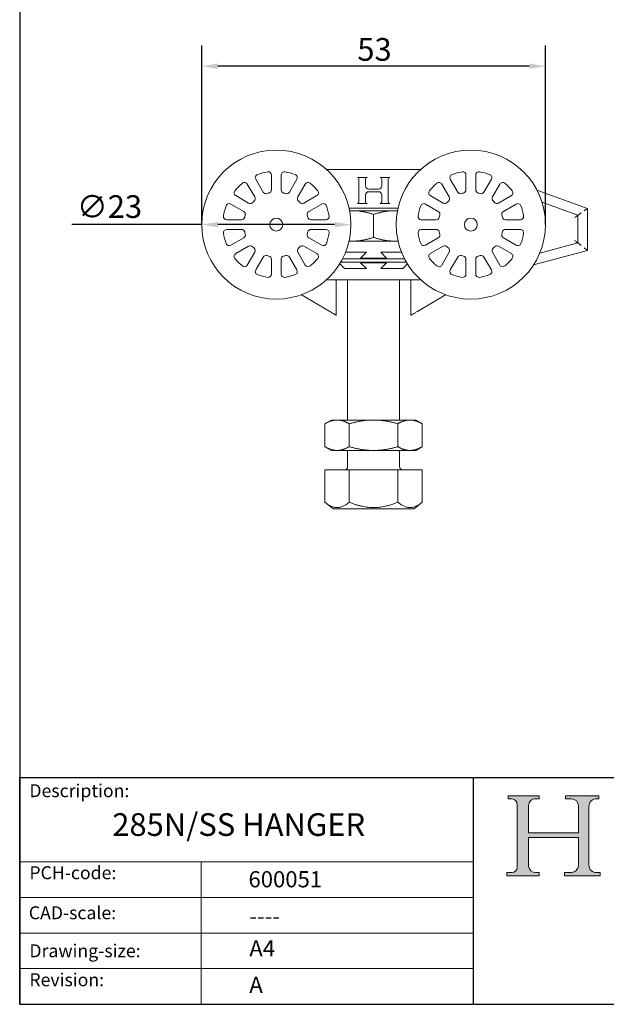
# Model space of a CAD drawing. Units: millimetres. Extents: x 10 to 200, y 10 to 287.
# Drawn here: x 10 to 100, y 10 to 162 of the extents above; entities that cross this region are included whole.
import ezdxf

# ---------------------------------------------------------------- set-up
doc = ezdxf.new("R2010")
doc.units = ezdxf.units.MM
doc.linetypes.add('CONTINUOUS_ACAD', pattern=[0])
for name, color, linetype, lineweight in [('Dimensions(ISO)', 7, 'Continuous', 25), ('Hatch', 179, 'Continuous', 9), ('Sketch Geometry(ISO)', 7, 'Continuous', 50), ('Symbols(ISO)', 7, 'Continuous', 25), ('Visible Edges(ISO)', 7, 'Continuous', 18)]:
    doc.layers.add(name, color=color, linetype=linetype, lineweight=lineweight)
doc.styles.add('Current-BSI', font='ARIAL.TTF')
doc.styles.get("Standard").update_dxf_attribs({"font": 'monotxt.shx'})
doc.styles.add('Text Style175', font='RomanS.shx')
doc.dimstyles.new('DEFAULT-ISO', dxfattribs={"dimtxt": 3.5, "dimasz": 2.5, "dimexe": 3.175, "dimexo": 0, "dimgap": 0.762, "dimtad": 1, "dimrnd": 1e-08, "dimzin": 0, "dimtxsty": 'Current-BSI', "dimcen": 0.09, "dimdle": 10, "dimclrd": 7, "dimclre": 7, "dimclrt": 7, "dimazin": 0, "dimtfac": 1, "dimtmove": 0, "dimatfit": 3, "dimfxl": 0, "dimtolj": 1, "dimtzin": 0, "dimlwd": 25, "dimlwe": 25, "dimarcsym": 0})

# ---------------------------------------------------------------- blocks, each defined once
blk = doc.blocks.new('Borders PCH WEB A4')
at = {"layer": 'Hatch'}
h = blk.add_hatch(color=7, dxfattribs=at)
edge = h.paths.add_edge_path()
edge.add_line((85.12442361902842, 29.83952031839042), (90.12021436987985, 29.83952031839042))
edge.add_line((90.12021436987985, 29.83952031839042), (90.12021436987985, 30.31758642010827))
edge.add_line((90.12021436987985, 30.31758642010827), (89.57055771862744, 30.31758642010827))
edge.add_arc((89.57055771862744, 31.42300045759145), 1.105414037483174, 187.1935992801297, 270, ccw=False)
edge.add_line((88.47384473046571, 31.28457785877812), (88.47384473046571, 35.72725452681895))
edge.add_line((88.47384473046571, 35.72725452681895), (96.1605727076446, 35.72725452681895))
edge.add_line((96.16057270764459, 35.72725452681895), (96.16057270764459, 31.3089677253812))
edge.add_arc((94.99216056273015, 31.49643795118536), 1.183356254872823, 275.0002965615479, 350.8846571626673, ccw=False)
edge.add_line((95.09530295777266, 30.31758525797406), (93.99162909502387, 30.31758525797406))
edge.add_line((93.99162909502387, 30.31758525797407), (93.99162909502387, 29.83951915625621))
edge.add_line((93.99162909502387, 29.83951915625621), (99.53719586151921, 29.83951915625621))
edge.add_line((99.53719586151921, 29.83951915625621), (99.5371958615192, 30.31758525797406))
edge.add_line((99.5371958615192, 30.31758525797407), (98.9674855010898, 30.31758525797406))
edge.add_arc((98.9674855010898, 31.50824222299917), 1.190656965025106, 181.4776343176195, 270, ccw=False)
edge.add_line((97.77722446866589, 31.47753907892596), (97.77722446866588, 40.54104742202703))
edge.add_arc((98.9457575770492, 40.54104742202703), 1.168533108383337, 86.08926454031109, 180, ccw=False)
edge.add_line((99.02545413466942, 41.70685962135053), (99.32922171552742, 41.70685962135053))
edge.add_line((99.32922171552744, 41.70685962135053), (99.32922171552744, 42.14439631375073))
edge.add_line((99.32922171552744, 42.14439631375073), (94.1850959228365, 42.14439631375073))
edge.add_line((94.18509592283648, 42.14439631375073), (94.18509592283648, 41.70685962135053))
edge.add_line((94.18509592283648, 41.70685962135053), (95.06738178839349, 41.70685962135053))
edge.add_arc((95.06646109900245, 40.61274840008619), 1.094111608642142, 0, 89.9517858853174, ccw=False)
edge.add_line((96.16057270764458, 40.61274840008619), (96.16057270764459, 36.45263041054171))
edge.add_line((96.16057270764459, 36.45263041054171), (88.47384473046571, 36.45263041054172))
edge.add_line((88.47384473046573, 36.45263041054172), (88.47384473046571, 40.668399985546))
edge.add_arc((89.51257510724987, 40.668399985546), 1.038730376784162, 88.69180451568548, 180, ccw=False)
edge.add_line((89.53628966942384, 41.70685962135043), (90.12817817732348, 41.70685962135043))
edge.add_line((90.12817817732348, 41.70685962135043), (90.12817817732348, 42.14439631374835))
edge.add_line((90.12817817732348, 42.14439631374835), (85.3245838741066, 42.14439631374839))
edge.add_line((85.3245838741066, 42.14439631374839), (85.32458387410624, 41.70685962135043))
edge.add_line((85.32458387410625, 41.70685962135043), (85.89887128525437, 41.70685962135038))
edge.add_arc((85.78845899867551, 40.77781686597326), 0.935580736412567, 0, 83.22246050162357, ccw=False)
edge.add_line((86.72403973508807, 40.77781686597326), (86.72403973508808, 31.11571726131325))
edge.add_arc((85.89998462560148, 31.14206255560418), 0.8244761354959045, 270, 358.1688600767236, ccw=False)
edge.add_line((85.89998462560148, 30.31758642010828), (85.12442361902842, 30.31758642010828))
edge.add_line((85.12442361902842, 30.31758642010828), (85.12442361902842, 29.83952031839043))
at = {"layer": 'Sketch Geometry(ISO)', "color": 7, "linetype": 'CONTINUOUS_ACAD', "lineweight": 25}
for p, q in [((10, 287), (9.999999999999998, 10)), ((9.999999999999416, 45.00000000000001), (199.9999999999994, 45.00000000000024)), ((9.999999999999458, 10.00000000000001), (9.999999999999416, 45.00000000000001)), ((80, 10.00000000000009), (80, 45))]:
    blk.add_line(p, q, dxfattribs=at)
at = {"layer": 'Sketch Geometry(ISO)', "color": 7, "linetype": 'CONTINUOUS_ACAD', "lineweight": 18}
for p, q in [((85.3245838741066, 42.14439631374839), (90.12817817732348, 42.14439631374835)), ((85.32458387410625, 41.70685962135043), (85.3245838741066, 42.14439631374839)), ((85.89887128525436, 41.70685962135038), (85.32458387410625, 41.70685962135043)), ((90.12817817732348, 41.70685962135043), (89.48886054507591, 41.70685962135043)), ((90.12817817732348, 42.14439631374835), (90.12817817732348, 41.70685962135043)), ((94.18509592283648, 41.70685962135053), (94.18509592283648, 42.14439631375073)), ((94.18509592283648, 42.14439631375073), (99.32922171552744, 42.14439631375073)), ((94.18509592283648, 41.70685962135053), (95.06738178839349, 41.70685962135053)), ((99.32922171552744, 41.70685962135053), (98.866061019429, 41.70685962135053)), ((99.32922171552744, 42.14439631375073), (99.32922171552744, 41.70685962135053)), ((86.72403973508807, 40.77781686597326), (86.72403973508808, 31.11571726131325)), ((88.47384473046573, 36.45263041054172), (88.47384473046571, 40.668399985546)), ((96.16057270764458, 40.61274840008619), (96.16057270764459, 36.45263041054171)), ((97.77722446866588, 40.54104742202703), (97.77722446866589, 31.47753907892596)), ((88.47384473046573, 36.45263041054172), (96.16057270764459, 36.45263041054171)), ((96.16057270764459, 35.72725452681895), (88.47384473046571, 35.72725452681895)), ((88.47384473046571, 31.28457785877812), (88.47384473046571, 35.72725452681895)), ((96.16057270764459, 35.72725452681895), (96.16057270764459, 31.30896772538119)), ((37.99999999999946, 9.999999999999876), (37.99999999999943, 32.00000000000004)), ((85.12442361902842, 30.31758642010828), (85.89998462560148, 30.31758642010828)), ((85.12442361902842, 29.83952031839042), (85.12442361902842, 30.31758642010828)), ((90.12021436987985, 29.83952031839042), (85.12442361902842, 29.83952031839042)), ((89.57055771862743, 30.31758642010827), (90.12021436987985, 30.31758642010827)), ((90.12021436987985, 30.31758642010827), (90.12021436987985, 29.83952031839042)), ((93.99162909502387, 29.83951915625621), (93.99162909502387, 30.31758525797407)), ((93.99162909502387, 30.31758525797407), (95.09530295777266, 30.31758525797406)), ((99.53719586151921, 29.83951915625621), (93.99162909502387, 29.83951915625621)), ((98.9674855010898, 30.31758525797406), (99.5371958615192, 30.31758525797407)), ((99.5371958615192, 30.31758525797407), (99.53719586151921, 29.83951915625621))]:
    blk.add_line(p, q, dxfattribs=at)
at = {"layer": 'Sketch Geometry(ISO)', "linetype": 'CONTINUOUS_ACAD', "lineweight": 18}
for p, q in [((9.999999999999083, 32.00000000000001), (79.99999999999909, 32.00000000000009)), ((9.99999999999931, 26.50000000000001), (79.9999999999994, 26.50000000000009)), ((9.999999999999536, 21.00000000000001), (79.99999999999955, 21.00000000000009)), ((9.999999999999764, 15.50000000000001), (80, 15.50000000000009))]:
    blk.add_line(p, q, dxfattribs=at)
at = {"layer": 'Sketch Geometry(ISO)', "color": 7, "linetype": 'Continuous', "lineweight": 25}
blk.add_line((9.999999999999998, 10), (200, 10.00000000000023), dxfattribs=at)
at = {"layer": 'Sketch Geometry(ISO)', "color": 7, "linetype": 'CONTINUOUS_ACAD', "lineweight": 18}
for centre, radius, start, end in [((85.78845899867551, 40.77781686597326), 0.9355807364125672, 0, 83.22246050162359), ((89.51257510724987, 40.668399985546), 1.038730376784162, 88.69180451568546, 180), ((95.06646109900245, 40.61274840008619), 1.094111608642142, 0, 89.95178588531743), ((98.9457575770492, 40.54104742202703), 1.168533108383337, 86.08926454031106, 180), ((85.89998462560148, 31.14206255560418), 0.8244761354959045, 270, 358.1688600767236), ((89.57055771862744, 31.42300045759145), 1.105414037483175, 187.1935992801294, 270), ((94.99216056273015, 31.49643795118536), 1.183356254872823, 275.0002965615479, 350.8846571626673), ((98.9674855010898, 31.50824222299917), 1.190656965025106, 181.4776343176195, 270)]:
    blk.add_arc(centre, radius, start, end, dxfattribs=at)
at = {"layer": 'Symbols(ISO)', "color": 7, "char_height": 2.000000029802322, "attachment_point": 7, "style": 'Text Style175'}
for s, insert in [('Description:', (11.49221956798908, 41.33868184548543)), ('PCH-code:', (11.49221956798908, 28.67986058871006)), ('CAD-scale:', (11.39781932491779, 22.49851508063875)), ('Drawing-size:', (11.49221956798908, 16.63434934845192)), ('Revision:', (11.49221956798908, 12.15982176465988))]:
    blk.add_mtext(s, dxfattribs=dict(at, insert=insert))
blk = doc.blocks.new('*D8')
at = {"layer": 'Defpoints', "color": 0, "linetype": 'Continuous'}
for p in [(38.06843468426801, 154.7638198371912), (38.06843468426801, 130.3132678464083), (91.06843468426801, 130.3132678464083)]:
    blk.add_point(p, dxfattribs=at)
at = {"layer": 'Dimensions(ISO)', "color": 7, "linetype": 'Continuous', "lineweight": 25}
for p, q in [((38.06843468426801, 130.3132678464083), (38.06843468426801, 157.9388198371912)), ((91.06843468426801, 130.3132678464083), (91.06843468426801, 157.9388198371912)), ((88.56843468426801, 154.7638198371912), (40.56843468426801, 154.7638198371912))]:
    blk.add_line(p, q, dxfattribs=at)
at = {"layer": 'Dimensions(ISO)', "color": 7, "linetype": 'Continuous'}
for points in [[(40.56843468426801, 155.1804865038578), (40.56843468426801, 154.3471531705245), (38.06843468426801, 154.7638198371912)], [(88.56843468426801, 155.1804865038578), (88.56843468426801, 154.3471531705245), (91.06843468426801, 154.7638198371912)]]:
    blk.add_solid(points, dxfattribs=at)
at = {"layer": 'Dimensions(ISO)', "color": 7, "linetype": 'Continuous', "lineweight": 25, "insert": (62.06161340186691, 159.1022182000834), "char_height": 3.5, "attachment_point": 1, "style": 'Current-BSI'}
blk.add_mtext('\\A1;53', dxfattribs=at)
blk = doc.blocks.new('*D9')
at = {"layer": 'Defpoints', "color": 0, "linetype": 'Continuous'}
for p in [(38.06843468427361, 130.3132563464079), (61.06843468426199, 130.3132793464075)]:
    blk.add_point(p, dxfattribs=at)
at = {"layer": 'Dimensions(ISO)', "color": 7, "linetype": 'Continuous', "lineweight": 25}
for p, q in [((38.06843468427361, 130.3132563464079), (18.04380624472558, 130.3132793464075)), ((58.56843468426199, 130.3132793464075), (40.56843468427361, 130.3132793464075))]:
    blk.add_line(p, q, dxfattribs=at)
at = {"layer": 'Dimensions(ISO)', "color": 7, "linetype": 'Continuous'}
for points in [[(40.56843468427361, 130.7299230130746), (40.56843468427361, 129.8965896797413), (38.06843468427361, 130.3132563464079)], [(58.56843468426199, 130.7299460130741), (58.56843468426199, 129.8966126797408), (61.06843468426199, 130.3132793464075)]]:
    blk.add_solid(points, dxfattribs=at)
at = {"layer": 'Dimensions(ISO)', "color": 7, "linetype": 'Continuous', "lineweight": 25, "insert": (18.80580624472558, 134.8450232135547), "char_height": 3.5, "attachment_point": 1, "style": 'Current-BSI'}
blk.add_mtext('\\A1;∅23', dxfattribs=at)

msp = doc.modelspace()

# ---------------------------------------------------------------- linework, layer by layer
at = {"layer": 'Visible Edges(ISO)'}
for p, q in [((71.82246799185317, 138.8132678464083), (57.31440137668284, 138.8132678464083)), ((47.539918076403, 135.3267616752283), (46.39368910191201, 137.3120884961543)), ((48.81843468426801, 137.9617971167973), (48.81843468426801, 135.6693391678153)), ((50.31843468426801, 135.6693391678153), (50.31843468426801, 137.9617971167973)), ((52.743180266624, 137.3120884961543), (51.59695129213301, 135.3267616752283)), ((58.5355970001849, 137.5132678464083), (58.56843468426801, 137.5132678464083)), ((58.56843468426801, 137.5132678464083), (58.56843468426801, 137.4721783780464)), ((63.56843468426801, 137.5882678464083), (62.06843468426801, 137.5882678464083)), ((62.31843468426801, 137.3382678464083), (62.31843468426801, 133.8382678464083)), ((63.31843468426801, 136.2882678464083), (63.31843468426801, 137.3382678464083)), ((67.068434684268, 137.5882678464083), (65.568434684268, 137.5882678464083)), ((65.818434684268, 137.3382678464083), (65.818434684268, 136.2882678464083)), ((66.818434684268, 133.8382678464083), (66.818434684268, 137.3382678464083)), ((70.568434684268, 137.5132678464083), (70.568434684268, 137.4721783780464)), ((70.60127236835112, 137.5132678464083), (70.568434684268, 137.5132678464083)), ((77.53991807640301, 135.3267616752283), (76.393689101912, 137.3120884961543)), ((78.818434684268, 137.9617971167973), (78.818434684268, 135.6693391678153)), ((80.318434684268, 135.6693391678153), (80.318434684268, 137.9617971167973)), ((82.743180266624, 137.3120884961543), (81.59695129213301, 135.3267616752283)), ((45.09465099623501, 136.5620884961543), (46.24087997072601, 134.5767616752283)), ((52.89598939781001, 134.5767616752283), (54.042218372301, 136.5620884961543)), ((65.31843468426801, 135.7882678464083), (63.81843468426801, 135.7882678464083)), ((63.81843468426801, 135.3882678464083), (65.31843468426801, 135.3882678464083)), ((75.094650996235, 136.5620884961543), (76.24087997072601, 134.5767616752283)), ((82.89598939781, 134.5767616752283), (84.042218372301, 136.5620884961543)), ((97.56843468426801, 132.8073146956623), (89.75443364425139, 135.6513784847538)), ((45.30494085544801, 133.6408225599503), (43.31961403452201, 134.7870515344413)), ((55.817255334014, 134.7870515344413), (53.831928513088, 133.6408225599503)), ((63.31843468426801, 133.8382678464083), (63.31843468426801, 134.8882678464083)), ((65.818434684268, 134.8882678464083), (65.818434684268, 133.8382678464083)), ((75.30494085544801, 133.6408225599503), (73.319614034522, 134.7870515344413)), ((85.81725533401399, 134.7870515344413), (83.831928513088, 133.6408225599503)), ((90.53646628311904, 133.7704752232668), (96.068434684268, 131.7570033883472)), ((42.56961403452201, 133.4880134287643), (44.554940855448, 132.3417844542733)), ((54.58192851308801, 132.3417844542733), (56.567255334014, 133.4880134287643)), ((60.78215396022636, 132.8632678464083), (68.35471540830964, 132.8632678464083)), ((60.86566885905607, 132.4632678464083), (61.10433306913023, 132.4632678464083)), ((61.10433306913023, 132.4632678464083), (61.53734577102249, 132.4632678464083)), ((61.53734577102249, 132.4632678464083), (67.59952359751358, 132.4632678464083)), ((62.06843468426801, 133.5882678464083), (63.56843468426801, 133.5882678464083)), ((65.568434684268, 133.5882678464083), (67.068434684268, 133.5882678464083)), ((67.59952359751358, 132.4632678464083), (68.03253629940573, 132.4632678464083)), ((68.03253629940573, 132.4632678464083), (68.27120050947991, 132.4632678464083)), ((72.569614034522, 133.4880134287643), (74.55494085544801, 132.3417844542733)), ((84.581928513088, 132.3417844542733), (86.567255334014, 133.4880134287643)), ((97.56843468426801, 126.3365057766833), (97.56843468426801, 132.8073146956623)), ((44.21236336286101, 131.0632678464083), (41.91990541387901, 131.0632678464083)), ((57.216963954657, 131.0632678464083), (54.92450600567501, 131.0632678464083)), ((64.568434684268, 128.3406181155979), (64.568434684268, 131.8859175772187)), ((74.21236336286101, 131.0632678464083), (71.91990541387901, 131.0632678464083)), ((87.216963954657, 131.0632678464083), (84.924506005675, 131.0632678464083)), ((96.06843468426801, 131.7570033883473), (96.06843468426801, 127.4874962586513)), ((41.91990541387901, 129.5632678464083), (44.21236336286101, 129.5632678464083)), ((54.92450600567501, 129.5632678464083), (57.216963954657, 129.5632678464083)), ((71.91990541387901, 129.5632678464083), (74.21236336286101, 129.5632678464083)), ((84.924506005675, 129.5632678464083), (87.216963954657, 129.5632678464083)), ((44.554940855448, 128.2847512385433), (42.56961403452201, 127.1385222640523)), ((56.567255334014, 127.1385222640523), (54.58192851308801, 128.2847512385433)), ((61.10433306913023, 127.7632678464083), (60.78215396022636, 127.7632678464083)), ((61.10433306913023, 127.7632678464083), (61.53734577102249, 127.7632678464083)), ((67.59952359751358, 127.7632678464083), (61.53734577102248, 127.7632678464083)), ((67.59952359751358, 127.7632678464083), (68.03253629940573, 127.7632678464083)), ((68.35471540830964, 127.7632678464083), (68.03253629940573, 127.7632678464083)), ((74.55494085544801, 128.2847512385433), (72.569614034522, 127.1385222640523)), ((86.567255334014, 127.1385222640523), (84.581928513088, 128.2847512385433)), ((43.31961403452201, 125.8394841583753), (45.30494085544801, 126.9857131328663)), ((53.831928513088, 126.9857131328663), (55.817255334014, 125.8394841583753)), ((73.319614034522, 125.8394841583753), (75.30494085544801, 126.9857131328663)), ((83.831928513088, 126.9857131328663), (85.81725533401399, 125.8394841583753)), ((89.25042584541801, 124.1077020256782), (97.56843468426814, 126.3365057766828)), ((96.06843468426801, 127.4874962586513), (90.1934141347835, 125.9132892469008)), ((46.24087997072601, 126.0497740175883), (45.09465099623501, 124.0644471966623)), ((46.39368910191201, 123.3144471966623), (47.539918076403, 125.2997740175883)), ((48.81843468426801, 124.9571965250013), (48.81843468426801, 122.6647385760193)), ((50.31843468426801, 122.6647385760193), (50.31843468426801, 124.9571965250013)), ((51.59695129213301, 125.2997740175883), (52.743180266624, 123.3144471966623)), ((54.042218372301, 124.0644471966623), (52.89598939781001, 126.0497740175883)), ((69.34961014325548, 125.0382678464083), (59.78725922528054, 125.0382678464083)), ((60.24431286828641, 126.0382678464083), (63.46843468426801, 126.0382678464083)), ((63.46843468426801, 126.0382678464083), (62.56843468426801, 125.1382678464083)), ((62.56843468426801, 125.1382678464083), (66.56843468426801, 125.1382678464083)), ((66.56843468426801, 125.1382678464083), (65.66843468426801, 126.0382678464083)), ((65.66843468426801, 126.0382678464083), (68.89255650024961, 126.0382678464083)), ((76.24087997072601, 126.0497740175883), (75.094650996235, 124.0644471966623)), ((76.393689101912, 123.3144471966623), (77.53991807640301, 125.2997740175883)), ((78.818434684268, 124.9571965250013), (78.818434684268, 122.6647385760193)), ((80.318434684268, 122.6647385760193), (80.318434684268, 124.9571965250013)), ((81.59695129213301, 125.2997740175883), (82.743180266624, 123.3144471966623)), ((84.042218372301, 124.0644471966623), (82.89598939781, 126.0497740175883)), ((58.56843468426801, 123.1132678464083), (58.5355970001849, 123.1132678464083)), ((58.56843468426801, 123.1543573147701), (58.56843468426801, 123.1132678464083)), ((60.06843468426801, 123.5382678464083), (59.34649491396748, 124.2602076167088)), ((59.51325117327372, 124.5382678464083), (69.6236181952623, 124.5382678464083)), ((63.46843468426801, 123.5382678464083), (60.06843468426801, 123.5382678464083)), ((66.56843468426801, 124.4382678464083), (62.56843468426801, 124.4382678464083)), ((62.56843468426801, 124.4382678464083), (63.46843468426801, 123.5382678464083)), ((65.66843468426801, 123.5382678464083), (66.56843468426801, 124.4382678464083)), ((69.06843468426801, 123.5382678464083), (65.66843468426801, 123.5382678464083)), ((69.79037445456854, 124.2602076167088), (69.06843468426801, 123.5382678464083)), ((70.568434684268, 123.1543573147701), (70.568434684268, 123.1132678464083)), ((70.568434684268, 123.1132678464083), (70.60127236835112, 123.1132678464083)), ((57.31440137668284, 121.8132678464083), (71.82246799185317, 121.8132678464083)), ((58.81843468426801, 116.3132678464083), (58.81843468426801, 121.8132678464083)), ((60.568434684268, 100.1632678464082), (60.568434684268, 121.8132678464083)), ((68.56843468426801, 100.1632678464082), (68.56843468426801, 121.8132678464083)), ((70.31843468426801, 116.3132678464083), (70.31843468426801, 121.8132678464083)), ((53.46799885034074, 119.494608071987), (57.81843468427034, 116.9078624410022)), ((75.66887051819528, 119.494608071987), (71.31843468426568, 116.9078624410022)), ((57.06565793453544, 96.04222216278713), (57.06565793453544, 99.58431353002938)), ((58.06843468426801, 100.1632678464082), (57.06843468426801, 99.58591757721862)), ((58.068434684268, 100.1632678464083), (58.93926955966916, 100.1632678464083)), ((58.93926955966916, 100.1632678464083), (64.31843468426797, 100.1632678464083)), ((60.81288118480287, 96.04222216278713), (60.81288118480287, 99.58431353002939)), ((64.31843468426797, 100.1632678464083), (64.81843468426804, 100.1632678464083)), ((64.81843468426804, 100.1632678464083), (70.06843468426803, 100.1632678464083)), ((68.318434684268, 96.04061811559788), (68.318434684268, 99.58591757721862)), ((70.06843468426803, 100.1632678464083), (70.31843468426798, 100.1632678464083)), ((70.31843468426798, 100.1632678464083), (71.068434684268, 100.1632678464083)), ((71.068434684268, 100.1632678464083), (72.06843468426801, 99.58591757721862)), ((72.07121143400057, 96.04222216278713), (72.07121143400057, 99.58431353002938)), ((58.068434684268, 95.46326784640826), (57.06843468426801, 96.04061811559788)), ((71.06843468426801, 95.46326784640826), (72.068434684268, 96.04061811559788)), ((58.93926955959927, 95.46326784640826), (58.06843468426801, 95.46326784640826)), ((64.318434684268, 95.46326784640826), (58.93926955966916, 95.46326784640826)), ((60.568434684268, 92.96326784640826), (60.568434684268, 95.46326784640826)), ((64.318434684268, 95.46326784640826), (64.81843468426803, 95.46326784640826)), ((70.06843468426801, 95.46326784640826), (64.81843468426804, 95.46326784640826)), ((68.56843468426801, 92.96326784640826), (68.56843468426801, 95.46326784640826)), ((70.06843468426803, 95.46326784640826), (70.31843468426798, 95.46326784640826)), ((71.068434684268, 95.46326784640826), (70.31843468426798, 95.46326784640826)), ((57.06288118480287, 92.46326784640827), (57.06288118480287, 87.46326784640827)), ((57.06288118480287, 92.46326784640827), (60.81565793453544, 92.46326784640827)), ((60.81565793453544, 92.46326784640827), (68.32121143400057, 92.46326784640827)), ((60.81565793453544, 92.46326784640827), (60.81565793453544, 87.46326784640827)), ((68.32121143400057, 92.46326784640827), (72.07398818373315, 92.46326784640827)), ((68.32121143400057, 92.46326784640827), (68.32121143400056, 87.46326784640827)), ((72.07398818373315, 92.46326784640827), (72.07398818373315, 87.46326784640827)), ((58.31288118480288, 86.46326784640827), (57.06288118480288, 87.46326784640827)), ((70.82398818373315, 86.46326784640827), (72.07398818373315, 87.46326784640827)), ((58.31288118480288, 86.46326784640827), (70.82398818373314, 86.46326784640827))]:
    msp.add_line(p, q, dxfattribs=at)
for centre, radius in [((49.56843468426801, 130.3132678464083), 11.49999999999999), ((79.568434684268, 130.3132678464083), 11.49999999999999), ((49.56843468426801, 130.3132678464083), 0.9999999999999998), ((79.568434684268, 130.3132678464083), 0.9999999999999997)]:
    msp.add_circle(centre, radius, dxfattribs=at)
for centre, radius, start, end in [((49.56843468426801, 130.3132678464083), 8.250000000000012, 99.28179908667494, 110.7182009133212), ((48.31843468426801, 137.9617971167973), 0.4999999999999999, 0, 99.28179908663094), ((50.81843468426801, 137.9617971167973), 0.4999999999999999, 80.71820091336907, 180), ((49.56843468426801, 130.3132678464083), 8.250000000000018, 69.28179908667887, 80.71820091332513), ((79.568434684268, 130.3132678464083), 8.250000000000012, 99.28179908667485, 110.7182009133212), ((78.318434684268, 137.9617971167973), 0.4999999999999998, 0, 99.28179908663094), ((80.818434684268, 137.9617971167973), 0.4999999999999998, 80.71820091337008, 180), ((79.568434684268, 130.3132678464083), 8.250000000000016, 69.28179908667893, 80.71820091332513), ((44.66163829434301, 136.3120884961543), 0.4999999999999999, 30.00000000001236, 129.281799086756), ((46.826701803804, 137.5620884961543), 0.4999999999999984, 110.7182009133095, 210.0000000000123), ((52.31016756473201, 137.5620884961543), 0.4999999999999984, 329.9999999999876, 69.28179908669048), ((54.475231074193, 136.3120884961543), 0.4999999999999999, 50.71820091324399, 149.9999999999876), ((62.06843468426801, 137.3382678464083), 0.2500000000000002, 0, 90), ((63.56843468426801, 137.3382678464083), 0.2499999999999991, 90, 180), ((65.568434684268, 137.3382678464083), 0.2500000000000002, 0, 90), ((67.068434684268, 137.3382678464083), 0.2499999999999991, 90, 180), ((74.661638294343, 136.3120884961543), 0.4999999999999999, 30.00000000001236, 129.281799086756), ((76.826701803804, 137.5620884961543), 0.4999999999999984, 110.7182009133095, 210.0000000000123), ((82.31016756473201, 137.5620884961543), 0.4999999999999984, 329.9999999999876, 69.28179908669145), ((84.475231074193, 136.3120884961543), 0.4999999999999999, 50.71820091324399, 149.9999999999876), ((43.569614034522, 135.2200642363333), 0.4999999999999999, 140.718200913244, 239.9999999999876), ((49.56843468426804, 130.3132678464082), 8.25000000000004, 129.2817990866812, 140.718200913319), ((47.97293077829501, 135.5767616752283), 0.5000000000000011, 210.0000000000123, 286.8634412130526), ((48.31843468426801, 135.6693391678153), 0.5000000000000003, 283.1365587869141, 0), ((50.81843468426801, 135.6693391678153), 0.5000000000000003, 180, 256.8634412130859), ((51.163938590241, 135.5767616752283), 0.5000000000000011, 253.1365587869474, 329.9999999999876), ((49.56843468426798, 130.3132678464082), 8.25000000000004, 39.28179908668115, 50.71820091331893), ((55.56725533401401, 135.2200642363333), 0.4999999999999999, 300.0000000000124, 39.28179908675599), ((63.81843468426801, 136.2882678464083), 0.5000000000000016, 180, 270), ((63.81843468426801, 134.8882678464083), 0.5000000000000027, 90.000000000001, 180), ((65.31843468426801, 136.2882678464083), 0.5000000000000004, 270, 0), ((65.31843468426801, 134.8882678464083), 0.5000000000000027, 0, 90), ((73.569614034522, 135.2200642363333), 0.4999999999999999, 140.718200913244, 239.9999999999876), ((79.56843468426804, 130.3132678464082), 8.250000000000039, 129.2817990866811, 140.718200913319), ((77.97293077829501, 135.5767616752283), 0.5000000000000011, 210.0000000000123, 286.8634412130526), ((78.318434684268, 135.6693391678153), 0.5000000000000003, 283.1365587869141, 0), ((80.818434684268, 135.6693391678153), 0.5000000000000003, 180, 256.8634412130859), ((81.163938590241, 135.5767616752283), 0.5000000000000011, 253.1365587869484, 329.9999999999876), ((79.56843468426798, 130.3132678464082), 8.250000000000039, 39.28179908668115, 50.71820091331893), ((85.56725533401399, 135.2200642363333), 0.4999999999999999, 300.0000000000124, 39.28179908675599), ((45.55494085544801, 134.0738352618422), 0.5000000000000003, 239.9999999999876, 316.8634412130746), ((49.5684346842677, 130.3132678464086), 4.999999999999563, 133.1365587869446, 136.8634412130556), ((45.807867268834, 134.3267616752283), 0.5000000000000003, 313.1365587869262, 30.00000000001236), ((49.5684346842681, 130.313267846408), 5.000000000000293, 103.1365587869486, 106.8634412130545), ((49.56843468426807, 130.3132678464085), 4.999999999999759, 73.13655878694513, 76.86344121305176), ((53.32900209970201, 134.3267616752283), 0.5000000000000003, 149.9999999999876, 226.8634412130738), ((49.56843468426832, 130.3132678464086), 4.999999999999563, 43.13655878694458, 46.86344121305548), ((53.581928513088, 134.0738352618422), 0.5000000000000003, 223.1365587869254, 300.0000000000124), ((62.06843468426801, 133.8382678464083), 0.2499999999999991, 270, 0), ((63.56843468426801, 133.8382678464083), 0.2499999999999997, 180, 270), ((65.568434684268, 133.8382678464083), 0.2499999999999991, 270, 0), ((67.068434684268, 133.8382678464083), 0.2499999999999997, 180, 270), ((75.55494085544801, 134.0738352618422), 0.5000000000000003, 239.9999999999876, 316.8634412130746), ((79.5684346842677, 130.3132678464086), 4.999999999999563, 133.1365587869446, 136.8634412130556), ((75.807867268834, 134.3267616752283), 0.5000000000000003, 313.1365587869262, 30.00000000001236), ((79.5684346842681, 130.313267846408), 5.000000000000293, 103.1365587869486, 106.8634412130545), ((79.56843468426807, 130.3132678464085), 4.999999999999759, 73.13655878694513, 76.8634412130517), ((83.329002099702, 134.3267616752283), 0.5000000000000003, 149.9999999999876, 226.8634412130745), ((79.56843468426831, 130.3132678464086), 4.999999999999563, 43.13655878694451, 46.86344121305548), ((83.581928513088, 134.0738352618422), 0.5000000000000003, 223.1365587869254, 300.0000000000124), ((49.56843468426803, 130.3132678464083), 8.250000000000018, 159.281799086679, 170.7182009133252), ((42.319614034522, 133.0550007268723), 0.4999999999999984, 59.99999999998764, 159.2817990866911), ((44.30494085544801, 131.9087717523813), 0.5000000000000011, 343.1365587869483, 59.99999999998764), ((54.831928513088, 131.9087717523813), 0.5000000000000011, 120.0000000000123, 196.8634412130516), ((56.81725533401401, 133.0550007268723), 0.4999999999999984, 20.71820091330892, 120.0000000000123), ((49.568434684268, 130.3132678464083), 8.250000000000012, 9.281799086674875, 20.71820091332118), ((79.56843468426803, 130.3132678464083), 8.250000000000016, 159.281799086679, 170.7182009133252), ((72.319614034522, 133.0550007268723), 0.4999999999999984, 59.99999999998764, 159.2817990866911), ((74.30494085544801, 131.9087717523813), 0.5000000000000011, 343.1365587869483, 59.99999999998764), ((84.831928513088, 131.9087717523813), 0.5000000000000011, 120.0000000000123, 196.8634412130516), ((86.81725533401399, 133.0550007268723), 0.4999999999999984, 20.71820091330856, 120.0000000000123), ((79.568434684268, 130.3132678464083), 8.250000000000012, 9.281799086674955, 20.7182009133212), ((41.91990541387901, 131.5632678464083), 0.4999999999999999, 170.7182009133701, 270), ((44.21236336286101, 131.5632678464083), 0.5000000000000003, 270, 346.8634412130862), ((49.56843468426777, 130.3132678464083), 4.999999999999759, 163.1365587869452, 166.8634412130519), ((49.56843468426772, 130.3132678464082), 5.000000000000293, 13.13655878694823, 16.86344121305439), ((54.92450600567501, 131.5632678464083), 0.5000000000000003, 193.1365587869138, 270), ((57.216963954657, 131.5632678464083), 0.4999999999999999, 270, 9.281799086629876), ((71.91990541387901, 131.5632678464083), 0.4999999999999998, 170.7182009133701, 270), ((74.21236336286101, 131.5632678464083), 0.5000000000000003, 270, 346.8634412130862), ((79.56843468426777, 130.3132678464083), 4.999999999999759, 163.1365587869452, 166.8634412130519), ((79.56843468426771, 130.3132678464082), 5.000000000000293, 13.13655878694843, 16.8634412130546), ((84.924506005675, 131.5632678464083), 0.5000000000000003, 193.136558786914, 270), ((87.216963954657, 131.5632678464083), 0.4999999999999998, 270, 9.281799086629876), ((41.91990541387901, 129.0632678464083), 0.4999999999999999, 90, 189.2817990866299), ((44.21236336286101, 129.0632678464083), 0.5000000000000003, 13.13655878691378, 90), ((49.56843468426829, 130.3132678464084), 5.000000000000293, 193.1365587869482, 196.8634412130544), ((49.56843468426824, 130.3132678464082), 4.999999999999759, 343.1365587869452, 346.8634412130519), ((54.92450600567501, 129.0632678464083), 0.5000000000000003, 90, 166.8634412130862), ((57.216963954657, 129.0632678464083), 0.4999999999999999, 350.7182009133701, 90), ((71.91990541387901, 129.0632678464083), 0.4999999999999998, 90, 189.2817990866299), ((74.21236336286101, 129.0632678464083), 0.5000000000000003, 13.13655878691378, 90), ((79.56843468426828, 130.3132678464084), 5.000000000000293, 193.1365587869482, 196.8634412130544), ((79.56843468426824, 130.3132678464082), 4.999999999999759, 343.1365587869452, 346.8634412130518), ((84.924506005675, 129.0632678464083), 0.5000000000000003, 90, 166.863441213086), ((87.216963954657, 129.0632678464083), 0.4999999999999998, 350.7182009133701, 90), ((49.56843468426801, 130.3132678464083), 8.250000000000012, 189.2817990866749, 200.7182009133212), ((44.30494085544801, 128.7177639404353), 0.5000000000000011, 300.0000000000124, 16.86344121305162), ((54.831928513088, 128.7177639404353), 0.5000000000000011, 163.1365587869484, 239.9999999999876), ((49.56843468426798, 130.3132678464083), 8.250000000000018, 339.2817990866789, 350.7182009133252), ((79.56843468426801, 130.3132678464083), 8.250000000000012, 189.2817990866749, 200.7182009133212), ((74.30494085544801, 128.7177639404353), 0.5000000000000011, 300.0000000000124, 16.86344121305162), ((84.831928513088, 128.7177639404353), 0.5000000000000011, 163.1365587869484, 239.9999999999876), ((79.56843468426798, 130.3132678464083), 8.250000000000016, 339.281799086679, 350.7182009133252), ((42.319614034522, 127.5715349659443), 0.4999999999999984, 200.7182009133089, 300.0000000000124), ((45.55494085544801, 126.5527004309743), 0.5000000000000003, 43.13655878692542, 120.0000000000123), ((49.56843468426769, 130.313267846408), 4.999999999999563, 223.1365587869446, 226.8634412130555), ((45.807867268834, 126.2997740175883), 0.5000000000000003, 329.9999999999876, 46.86344121307381), ((53.32900209970201, 126.2997740175883), 0.5000000000000003, 133.1365587869262, 210.0000000000123), ((49.56843468426831, 130.3132678464079), 4.999999999999563, 313.1365587869446, 316.8634412130556), ((53.581928513088, 126.5527004309743), 0.5000000000000003, 59.99999999998764, 136.8634412130746), ((56.81725533401401, 127.5715349659443), 0.4999999999999984, 239.9999999999876, 339.281799086691), ((72.319614034522, 127.5715349659443), 0.4999999999999984, 200.7182009133089, 300.0000000000124), ((75.55494085544801, 126.5527004309743), 0.5000000000000003, 43.13655878692542, 120.0000000000123), ((79.5684346842677, 130.313267846408), 4.999999999999563, 223.1365587869446, 226.8634412130555), ((75.807867268834, 126.2997740175883), 0.5000000000000003, 329.9999999999876, 46.86344121307381), ((83.329002099702, 126.2997740175883), 0.5000000000000003, 133.1365587869255, 210.0000000000123), ((79.56843468426831, 130.3132678464079), 4.999999999999563, 313.1365587869446, 316.8634412130558), ((83.581928513088, 126.5527004309743), 0.5000000000000003, 59.99999999998764, 136.8634412130746), ((86.81725533401399, 127.5715349659443), 0.4999999999999984, 239.9999999999876, 339.2817990866914), ((43.569614034522, 125.4064714564833), 0.4999999999999999, 120.0000000000123, 219.281799086756), ((49.56843468426803, 130.3132678464083), 8.25000000000004, 219.2817990866811, 230.718200913319), ((47.97293077829501, 125.0497740175883), 0.5000000000000011, 73.1365587869474, 149.9999999999876), ((49.56843468426794, 130.3132678464081), 4.999999999999759, 253.1365587869451, 256.8634412130517), ((48.31843468426801, 124.9571965250013), 0.5000000000000003, 0, 76.86344121308598), ((50.81843468426801, 124.9571965250013), 0.5000000000000003, 103.136558786914, 180), ((49.56843468426791, 130.3132678464086), 5.000000000000293, 283.1365587869485, 286.8634412130545), ((51.163938590241, 125.0497740175883), 0.5000000000000011, 30.00000000001236, 106.8634412130526), ((49.56843468426797, 130.3132678464083), 8.25000000000004, 309.2817990866812, 320.718200913319), ((55.56725533401401, 125.4064714564833), 0.4999999999999999, 320.718200913244, 59.99999999998764), ((73.569614034522, 125.4064714564833), 0.4999999999999999, 120.0000000000123, 219.281799086756), ((79.56843468426803, 130.3132678464083), 8.250000000000039, 219.2817990866811, 230.718200913319), ((77.97293077829501, 125.0497740175883), 0.5000000000000011, 73.1365587869474, 149.9999999999876), ((79.56843468426794, 130.3132678464081), 4.999999999999759, 253.1365587869451, 256.8634412130517), ((78.318434684268, 124.9571965250013), 0.5000000000000003, 0, 76.86344121308598), ((80.818434684268, 124.9571965250013), 0.5000000000000003, 103.136558786914, 180), ((79.56843468426791, 130.3132678464086), 5.000000000000293, 283.1365587869485, 286.8634412130544), ((81.163938590241, 125.0497740175883), 0.5000000000000011, 30.00000000001236, 106.8634412130516), ((79.56843468426797, 130.3132678464083), 8.250000000000039, 309.2817990866811, 320.718200913319), ((85.56725533401399, 125.4064714564833), 0.4999999999999999, 320.718200913244, 59.99999999998764), ((44.66163829434301, 124.3144471966623), 0.4999999999999999, 230.718200913244, 329.9999999999876), ((46.826701803804, 123.0644471966623), 0.4999999999999984, 149.9999999999876, 249.2817990866905), ((52.31016756473201, 123.0644471966623), 0.4999999999999984, 290.7182009133095, 30.00000000001236), ((54.475231074193, 124.3144471966623), 0.4999999999999999, 210.0000000000123, 309.281799086756), ((74.661638294343, 124.3144471966623), 0.4999999999999999, 230.718200913244, 329.9999999999876), ((76.826701803804, 123.0644471966623), 0.4999999999999984, 149.9999999999876, 249.2817990866905), ((82.31016756473201, 123.0644471966623), 0.4999999999999984, 290.7182009133086, 30.00000000001236), ((84.475231074193, 124.3144471966623), 0.4999999999999999, 210.0000000000123, 309.281799086756), ((49.56843468426801, 130.3132678464083), 8.250000000000018, 249.2817990866789, 260.7182009133251), ((48.31843468426801, 122.6647385760193), 0.4999999999999999, 260.7182009133691, 0), ((50.81843468426801, 122.6647385760193), 0.4999999999999999, 180, 279.2817990866309), ((49.56843468426801, 130.3132678464083), 8.250000000000012, 279.2817990866749, 290.7182009133212), ((79.568434684268, 130.3132678464083), 8.250000000000016, 249.2817990866789, 260.7182009133251), ((78.318434684268, 122.6647385760193), 0.4999999999999998, 260.7182009133691, 0), ((80.818434684268, 122.6647385760193), 0.4999999999999998, 180, 279.2817990866299), ((79.568434684268, 130.3132678464083), 8.250000000000012, 279.281799086675, 290.7182009133212), ((60.06843468426801, 92.96326784640826), 0.5, 270, 0), ((69.06843468426801, 92.96326784640826), 0.5, 180, 270)]:
    msp.add_arc(centre, radius, start, end, dxfattribs=at)
for points, weights in [([(61.10433306913096, 132.4632678464083), (60.98603989120532, 132.4602346879999), (60.867450886093, 132.4538829147698)], [1.759718726830471, 1.759007610279703, 1.757520313024327]), ([(64.56843468427101, 131.8859175772176), (62.94463705217302, 132.427183454584), (61.53734577102178, 132.4632678464083)], [1.633981337027557, 1.751295918816481, 1.759718726830471]), ([(67.59952359751432, 132.4632678464083), (66.19223231636303, 132.427183454584), (64.568434684265, 131.8859175772176)], [1.759718726830467, 1.751295918816479, 1.633981337027555]), ([(68.26941848244302, 132.4538829147698), (68.15082947733067, 132.460234688), (68.03253629940501, 132.4632678464083)], [1.757520313024323, 1.759007610279699, 1.759718726830467]), ([(60.78536822993435, 127.7774441474684), (60.94515130804751, 127.7673494300258), (61.10433306913095, 127.7632678464083)], [1.756400054719016, 1.758761943205691, 1.759718726830467]), ([(61.53734577102177, 127.7632678464083), (62.94463705217303, 127.7993522382325), (64.56843468427101, 128.3406181155989)], [1.759718726830467, 1.751295918816477, 1.633981337027553]), ([(64.568434684265, 128.3406181155989), (66.19223231636302, 127.7993522382325), (67.59952359751429, 127.7632678464083)], [1.633981337027553, 1.751295918816477, 1.759718726830465]), ([(68.03253629940502, 127.7632678464083), (68.19171806048847, 127.7673494300258), (68.35150113860166, 127.7774441474684)], [1.759718726830465, 1.75876194320569, 1.756400054719015]), ([(58.93926955966917, 100.1632678464083), (58.06955104309402, 100.1632678464083), (57.06565793453375, 99.58431353002842)], [1.759437661784058, 1.759437661784058, 1.63343938806173]), ([(57.06565793453365, 99.58431353002837), (57.06704656650719, 99.58511614705577), (57.06843468426801, 99.58591757721862)], [1.633657027402606, 1.633819286102876, 1.633981337027757]), ([(60.81288118480456, 99.58431353002842), (59.80898807624429, 100.1632678464083), (58.93926955966916, 100.1632678464083)], [1.63343938806173, 1.759437661784058, 1.759437661784058]), ([(64.31843468426882, 100.1632678464083), (62.69117920163215, 100.1271333698338), (60.8128811847993, 99.58431353002835)], [1.759718726830469, 1.751284284083549, 1.633657027402608]), ([(68.3184346842715, 99.58591757721763), (66.44343468426898, 100.127183454584), (64.8184346842672, 100.1632678464083)], [1.633981337027555, 1.751295918816478, 1.759718726830468]), ([(70.06843468426845, 100.1632678464083), (69.25593468426753, 100.127183454584), (68.31843468426628, 99.58591757721763)], [1.759718726830466, 1.751295918816479, 1.633981337027554]), ([(72.07121143400235, 99.58431353002837), (71.13206242558591, 100.1271333698337), (70.31843468426756, 100.1632678464083)], [1.633657027402606, 1.751284284083549, 1.759718726830467]), ([(57.068434684268, 96.04061811559788), (57.0670465665072, 96.04141954576076), (57.06565793453366, 96.04222216278815)], [1.633981337027755, 1.633819286102875, 1.633657027402604]), ([(57.06565793453375, 96.04222216278811), (58.06955104304383, 95.46326784643719), (58.93926955957549, 95.46326784640826)], [1.633439388058148, 1.759437661773415, 1.7594376617802]), ([(58.93926955957549, 95.46326784640826), (59.8089880761941, 95.46326784637932), (60.81288118480455, 96.04222216278811)], [1.7594376617802, 1.759437661786984, 1.633439388058148]), ([(60.81288118479932, 96.04222216278815), (62.69117920163217, 95.49940232298276), (64.31843468426882, 95.46326784640824)], [1.633657027402604, 1.751284284083545, 1.759718726830465]), ([(64.81843468426719, 95.46326784640824), (66.44343468426898, 95.49935223823253), (68.3184346842715, 96.04061811559889)], [1.759718726830465, 1.751295918816474, 1.633981337027551]), ([(68.31843468426628, 96.04061811559889), (69.25593468426753, 95.49935223823252), (70.06843468426845, 95.46326784640823)], [1.63398133702755, 1.751295918816475, 1.759718726830462]), ([(70.31843468426756, 95.46326784640824), (71.13206242558591, 95.49940232298275), (72.07121143400234, 96.04222216278814)], [1.759718726830463, 1.751284284083545, 1.633657027402603]), ([(57.06288118480288, 87.46326784640827), (58.93926955966915, 85.96215714651524), (60.81565793453543, 87.46326784640827)], [1, 1.154700538379249, 1]), ([(60.81565793453545, 87.46326784640827), (64.568434684268, 85.96215714651524), (68.32121143400057, 87.46326784640827)], [1, 1.15470053837925, 1]), ([(68.32121143400059, 87.46326784640827), (70.19759980886685, 85.96215714651524), (72.07398818373314, 87.46326784640827)], [1, 1.154700538379248, 1])]:
    msp.add_rational_spline(points, weights, degree=2, dxfattribs=at)
for points in [[(97.068434684268, 132.4572109265573), (97.12772845300802, 132.5000926223393), (97.243421826028, 132.5791061808633), (97.39003142344801, 132.6825619747423), (97.49433943874803, 132.7553983590653), (97.555073417758, 132.7979295975253), (97.56843468426801, 132.8073146956633), (97.56843468426801, 132.8073146956633)], [(95.56843468426803, 131.4068996192423), (95.62772845300802, 131.4497813150253), (95.74342182602803, 131.5287948735493), (95.89003142344801, 131.6322506674283), (95.994339438748, 131.7050870517503), (96.05507341775802, 131.7476182902103), (96.06843468426801, 131.7570033883482), (96.06843468426801, 131.7570033883482)], [(96.568434684268, 132.1071071574523), (96.509140915528, 132.0642254616693), (96.393447542508, 131.9852119031463), (96.246837945088, 131.8817561092663), (96.14252992978803, 131.8089197249443), (96.081795950778, 131.7663884864843), (96.06843468426801, 131.7570033883487), (96.06843468426801, 131.7570033883487)], [(95.56843468426803, 127.8711597526403), (95.63027481604803, 127.8251505880383), (95.74520219751801, 127.7348530987253), (95.88983335829802, 127.6247168163863), (95.99369319705801, 127.5448158283933), (96.05512127383801, 127.4976634196003), (96.06843468426801, 127.4874962586504), (96.06843468426801, 127.4874962586504)], [(96.568434684268, 127.1038327646613), (96.506594552488, 127.1498419292633), (96.39166717101801, 127.2401394185773), (96.24703601023799, 127.3502757009163), (96.14317617147802, 127.4301766889093), (96.08174809469801, 127.4773290977023), (96.06843468426801, 127.4874962586508), (96.06843468426801, 127.4874962586508)], [(97.068434684268, 126.7201692706723), (97.130274816048, 126.6741601060703), (97.24520219751801, 126.5838626167573), (97.389833358298, 126.4737263344183), (97.493693197058, 126.3938253464253), (97.55512127383801, 126.3466729376313), (97.56843468426801, 126.3365057766819), (97.56843468426801, 126.3365057766819)], [(57.81843468427034, 116.9078624410022), (57.9733960082711, 116.8157232753801), (58.227748701311, 116.6644865389783), (58.52333877223201, 116.4887302805883), (58.73732098121801, 116.3614976157883), (58.81843468426801, 116.313267846409), (58.81843468426801, 116.313267846409)], [(71.31843468426568, 116.9078624410022), (71.16347336026638, 116.815723275381), (70.90912066722801, 116.6644865389783), (70.61353059630801, 116.4887302805883), (70.399548387318, 116.3614976157883), (70.31843468426801, 116.313267846409), (70.31843468426801, 116.313267846409)]]:
    msp.add_open_spline(points, degree=3, dxfattribs=at)

# ---------------------------------------------------------------- block references
msp.add_blockref('Borders PCH WEB A4', (0, 0))

# ---------------------------------------------------------------- texts
at = {"layer": 'Symbols(ISO)', "color": 7}
for s, insert, char_height, width, attachment_point in [('{\\fRomanS|b0|i0;\\H3.5000;285N/SS HANGER}', (24.27271989896805, 39.48537670514128), 3.499999940395355, 49.18170928955078, 1), ('{\\fRomanS|b0|i0;\\H2.5000;600051}', (45.27733225487556, 28.04765766297139), 2.5, 14.59265112876892, 7), ('{\\fRomanS|b0|i0;\\H2.5000;----}', (45.41071185550234, 24.87013480654574), 2.5, 12.58785963058472, 1)]:
    msp.add_mtext(s, dxfattribs=dict(at, insert=insert, char_height=char_height, width=width, attachment_point=attachment_point))
at = {"layer": 'Symbols(ISO)', "color": 7, "char_height": 2.5, "attachment_point": 1}
for s, insert in [('{\\fRomanS|b0|i0;\\H2.5000;A4}', (45.41071185550234, 19.88822693112647)), ('{\\fRomanS|b0|i0;\\H2.5000;A}', (45.41071185550234, 14.25994205041998))]:
    msp.add_mtext(s, dxfattribs=dict(at, insert=insert))

# ---------------------------------------------------------------- dimensions: what is measured, and where the dimension line sits
at = {"layer": 'Dimensions(ISO)', "color": 7, "linetype": 'Continuous', "lineweight": 25}
dim = msp.add_linear_dim(base=(38.06843468426801, 154.7638198371912), p1=(91.06843468426801, 130.3132678464083), p2=(38.06843468426801, 130.3132678464083), angle=180, dimstyle='DEFAULT-ISO', override={"dimdec": 0, "dimtp": 0, "dimtm": -0, "dimtdec": 2, "dimtofl": 0, "dimatfit": 1}, dxfattribs=at)
dim.commit()
dim.dimension.update_dxf_attribs({"geometry": '*D8', "text_midpoint": (64.568434684268, 154.7638198371912), "dimtype": 160})
dim = msp.add_diameter_dim_2p(p1=(61.06843468426199, 130.3132793464075), p2=(38.06843468427361, 130.3132563464079), dimstyle='DEFAULT-ISO', override={"dimdec": 0, "dimlfac": 1.000000000000005, "dimtp": 0, "dimtm": -0, "dimtdec": 2, "dimatfit": 2}, dxfattribs=at)
dim.commit()
dim.dimension.update_dxf_attribs({"geometry": '*D9', "text_midpoint": (23.21661797733131, 130.3132414945915), "dimtype": 163})

doc.saveas('drawing.dxf')
